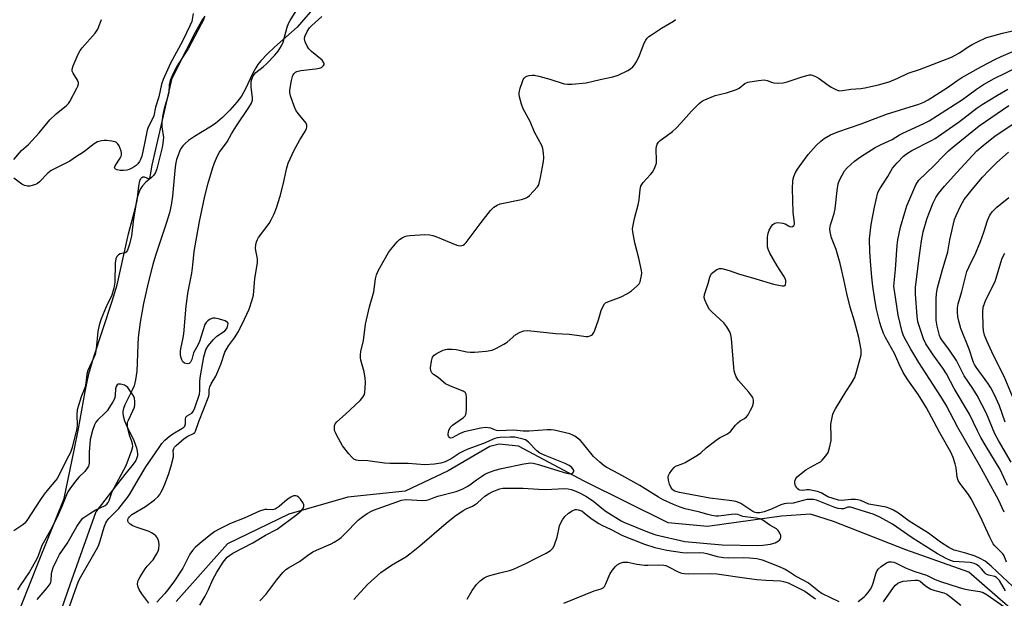
# Model space of a CAD drawing. Units: inches. Extents: x 1237771 to 1243771, y 581452 to 585453.
# Drawn here: x 1237983 to 1238325, y 582447 to 582648 of the extents above; entities that cross this region are included whole.
import ezdxf

# ---------------------------------------------------------------- set-up
doc = ezdxf.new("R2010")
doc.units = ezdxf.units.IN
doc.header["$MEASUREMENT"] = 0
for name, color, linetype in [('HYDRO-Single Line Stream', 4, 'Continuous'), ('HYDRO-Stream Poly Centerlines', 142, 'Continuous'), ('HYDRO-Water Body', 4, 'Continuous'), ('Undefined', 1, 'Continuous')]:
    doc.layers.add(name, color=color, linetype=linetype)

msp = doc.modelspace()

# ---------------------------------------------------------------- linework, layer by layer
at = {"layer": 'HYDRO-Single Line Stream'}
msp.add_lwpolyline([(1238331.08, 582440.36), (1238313.03, 582456.12), (1238291.09, 582463.92), (1238265.97, 582473.83), (1238257.88, 582476.35), (1238247.8, 582475.7), (1238222.07, 582472.09), (1238208.31, 582473.3), (1238179.06, 582487.8), (1238156.29, 582500.04), (1238149.54, 582500.71), (1238146.33, 582499.87), (1238131.71, 582491.42), (1238116.74, 582484.39), (1238096.87, 582482.25), (1238076.27, 582476.39), (1238054.95, 582466.07), (1238037.03, 582445.92)], dxfattribs=at)
at = {"layer": 'HYDRO-Stream Poly Centerlines'}
for points in [[(1238086.06, 582653.74), (1238079.2, 582645.86), (1238071.31, 582638.92), (1238068.87, 582636.65), (1238066.57, 582634.2), (1238065.53, 582632.85), (1238064.81, 582631.75), (1238063.82, 582629.86), (1238061.1, 582624.14), (1238059.84, 582621.92), (1238058.2, 582619.76), (1238055.78, 582617.04), (1238053.17, 582614.45), (1238050.78, 582612.39), (1238048.78, 582611.04), (1238043.46, 582607.86), (1238041.41, 582606.43), (1238040.22, 582605.43), (1238039.45, 582604.64), (1238038.82, 582603.82), (1238038.34, 582602.97), (1238037.72, 582601.36), (1238037.24, 582599.78), (1238036.88, 582598.03), (1238036.59, 582595.96), (1238035.74, 582587.03), (1238035.32, 582583.97), (1238034.71, 582581.28), (1238033.74, 582577.94), (1238029.91, 582566.45), (1238028.92, 582563.24), (1238027.29, 582556.86), (1238025.74, 582549.72), (1238024.58, 582543.25), (1238023.87, 582537.88), (1238023.73, 582535.44), (1238023.53, 582529.04), (1238023.35, 582526.1), (1238022.95, 582523.09), (1238022.42, 582521.03), (1238021.67, 582519.31), (1238019.22, 582514.39), (1238018.76, 582513.19), (1238018.53, 582512.12), (1238018.52, 582511.41), (1238018.63, 582510.62), (1238019.13, 582508.89), (1238019.92, 582507), (1238022.28, 582501.99), (1238023.24, 582499.42), (1238023.51, 582498.24), (1238023.6, 582497.41), (1238023.57, 582496.63), (1238023.4, 582495.92), (1238022.99, 582495.06), (1238022.15, 582493.76), (1238019.23, 582490.14), (1238015.35, 582485.32), (1238009.08, 582477.17), (1238000.1, 582451.73), (1237995.18, 582437.75)], [(1237983.09, 582444.43), (1237989.34, 582460.22), (1237998.1, 582481.83), (1238001.61, 582498.63), (1238003.09, 582506.12), (1238005.36, 582519.01), (1238006.68, 582525.19), (1238008.42, 582531.16), (1238011.5, 582540.64), (1238014.81, 582550.56), (1238016.51, 582556.19), (1238017.5, 582560.34), (1238020.45, 582574), (1238022.73, 582582.23), (1238023.52, 582585.5), (1238024.05, 582590.54), (1238024.44, 582592.38), (1238024.8, 582593.2), (1238025.11, 582593.57), (1238025.49, 582593.77), (1238025.94, 582593.77), (1238027.33, 582593.22), (1238027.63, 582593.16), (1238027.82, 582593.22), (1238028.01, 582593.78), (1238028.1, 582594.48), (1238028.68, 582597.89), (1238029.94, 582603.41), (1238035.73, 582628.19), (1238040.51, 582637.73), (1238043.76, 582644.2), (1238046.02, 582648.13), (1238047.14, 582649.78)]]:
    msp.add_lwpolyline(points, dxfattribs=at)
at = {"layer": 'HYDRO-Water Body'}
for points in [[(1238086.06, 582653.74), (1238079.2, 582645.86), (1238071.31, 582638.92), (1238068.87, 582636.65), (1238066.57, 582634.2), (1238065.53, 582632.85), (1238064.81, 582631.75), (1238063.82, 582629.86), (1238061.1, 582624.14), (1238059.84, 582621.92), (1238058.2, 582619.76), (1238055.78, 582617.04), (1238053.17, 582614.45), (1238050.78, 582612.39), (1238048.78, 582611.04), (1238043.46, 582607.86), (1238041.41, 582606.43), (1238040.22, 582605.43), (1238039.45, 582604.64), (1238038.82, 582603.82), (1238038.34, 582602.97), (1238037.72, 582601.36), (1238037.24, 582599.78), (1238036.88, 582598.03), (1238036.59, 582595.96), (1238035.74, 582587.03), (1238035.32, 582583.97), (1238034.71, 582581.28), (1238033.74, 582577.94), (1238029.91, 582566.45), (1238028.92, 582563.24), (1238027.29, 582556.86), (1238025.74, 582549.72), (1238024.58, 582543.25), (1238023.87, 582537.88), (1238023.73, 582535.44), (1238023.53, 582529.04), (1238023.35, 582526.1), (1238022.95, 582523.09), (1238022.42, 582521.03), (1238021.67, 582519.31), (1238019.22, 582514.39), (1238018.76, 582513.19), (1238018.53, 582512.12), (1238018.52, 582511.41), (1238018.63, 582510.62), (1238019.13, 582508.89), (1238019.92, 582507), (1238022.28, 582501.99), (1238023.24, 582499.42), (1238023.51, 582498.24), (1238023.6, 582497.41), (1238023.57, 582496.63), (1238023.4, 582495.92), (1238022.99, 582495.06), (1238022.15, 582493.76), (1238019.23, 582490.14), (1238015.35, 582485.32), (1238009.08, 582477.17), (1238000.1, 582451.73), (1237995.18, 582437.75)], [(1237983.09, 582444.43), (1237989.34, 582460.22), (1237998.1, 582481.83), (1238001.61, 582498.63), (1238003.09, 582506.12), (1238005.36, 582519.01), (1238006.68, 582525.19), (1238008.42, 582531.16), (1238011.5, 582540.64), (1238014.81, 582550.56), (1238016.51, 582556.19), (1238017.5, 582560.34), (1238020.45, 582574), (1238022.73, 582582.23), (1238023.52, 582585.5), (1238024.05, 582590.54), (1238024.44, 582592.38), (1238024.8, 582593.2), (1238025.11, 582593.57), (1238025.49, 582593.77), (1238025.94, 582593.77), (1238027.33, 582593.22), (1238027.63, 582593.16), (1238027.82, 582593.22), (1238028.01, 582593.78), (1238028.1, 582594.48), (1238028.68, 582597.89), (1238029.94, 582603.41), (1238035.73, 582628.19), (1238040.51, 582637.73), (1238043.76, 582644.2), (1238046.02, 582648.13), (1238047.14, 582649.78)]]:
    msp.add_lwpolyline(points, dxfattribs=at)
at = {"layer": 'Undefined'}
for points, elevation in [([(1238042.95, 582650.6), (1238042.47, 582647.9), (1238041.97, 582646.58), (1238039.24, 582641.07), (1238035.07, 582633.34), (1238032.52, 582627.72), (1238031.96, 582626.06), (1238030.98, 582621.63), (1238029.92, 582617.99), (1238029.26, 582615.05), (1238028.81, 582613.98), (1238027.36, 582611.09), (1238026.98, 582610.08), (1238026.1, 582605.36), (1238025.08, 582600.93), (1238024.68, 582599.86), (1238024.25, 582599.08), (1238023.74, 582598.35), (1238023.14, 582597.72), (1238022.45, 582597.22), (1238021.46, 582596.65), (1238020.67, 582596.31), (1238019.86, 582596.13), (1238018.74, 582596.01), (1238017.61, 582596), (1238016.57, 582596.21), (1238015.93, 582596.48), (1238015.68, 582596.75), (1238015.64, 582596.91), (1238015.67, 582597.27), (1238015.82, 582597.67), (1238017.57, 582600.27), (1238017.93, 582600.99), (1238018.04, 582601.45), (1238018.08, 582602.15), (1238017.98, 582602.69), (1238017.27, 582604.54), (1238016.7, 582605.44), (1238016.29, 582605.75), (1238015.78, 582605.95), (1238014.63, 582606.2), (1238012.85, 582606.44), (1238011.96, 582606.46), (1238011.11, 582606.36), (1238009.73, 582605.95), (1238008.47, 582605.3), (1238004.8, 582602.42), (1238002.34, 582600.92), (1238000.11, 582599.28), (1237993.53, 582595.94), (1237992.43, 582595.05), (1237989.46, 582592), (1237988.82, 582591.48), (1237988.07, 582591.1), (1237986.98, 582590.75), (1237986.14, 582590.58), (1237985.33, 582590.57), (1237984.28, 582590.79), (1237983.29, 582591.28), (1237980.53, 582593.35)], 490), ([(1237980.61, 582599.79), (1237983.28, 582603.01), (1237985.65, 582605), (1237989.4, 582609.11), (1237993.05, 582613.68), (1237995.34, 582615.74), (1237998.95, 582618.68), (1237999.57, 582619.28), (1238000.09, 582619.96), (1238002.54, 582624.61), (1238002.89, 582625.38), (1238003.11, 582626.16), (1238003.08, 582626.66), (1238002.78, 582627.41), (1238001.25, 582629.83), (1238000.91, 582630.54), (1238000.88, 582631.31), (1238001.22, 582632.39), (1238002.96, 582636.5), (1238003.64, 582637.8), (1238004.35, 582638.72), (1238008.85, 582643.77), (1238009.38, 582644.47), (1238009.79, 582645.2), (1238010.42, 582646.75), (1238011.04, 582648.61)], 490), ([(1238027.55, 582445.39), (1238025.12, 582448.68), (1238024.17, 582450.14), (1238023.86, 582450.92), (1238023.66, 582451.99), (1238023.67, 582452.78), (1238023.84, 582453.31), (1238024.53, 582454.59), (1238026.29, 582457.33), (1238027.03, 582458.26), (1238029.02, 582460.46), (1238030.26, 582462.45), (1238030.77, 582463.5), (1238030.99, 582464.3), (1238031.13, 582465.67), (1238031.06, 582466.75), (1238030.79, 582467.58), (1238030.39, 582468.35), (1238030.05, 582468.81), (1238029.43, 582469.34), (1238028.49, 582469.92), (1238027.71, 582470.29), (1238023.11, 582471.8), (1238022, 582472.27), (1238021.07, 582472.89), (1238020.51, 582473.45), (1238020.29, 582473.87), (1238020.29, 582474.52), (1238020.48, 582474.98), (1238020.8, 582475.43), (1238021.64, 582476.21), (1238026.44, 582479.04), (1238029.51, 582481.35), (1238030.81, 582482.51), (1238031.34, 582483.16), (1238031.77, 582483.87), (1238032.55, 582485.41), (1238033.36, 582487.33), (1238034.5, 582490.5), (1238035.36, 582493.18), (1238036.13, 582496.28), (1238036.17, 582497.14), (1238036.08, 582498.55), (1238036.23, 582499.27), (1238036.5, 582499.71), (1238037.06, 582500.32), (1238039.86, 582502.66), (1238041.1, 582503.5), (1238043.14, 582504.49), (1238043.55, 582504.83), (1238043.82, 582505.24), (1238044.95, 582508.61), (1238048.4, 582517.47), (1238048.57, 582518.24), (1238048.57, 582519.73), (1238048.82, 582520.73), (1238049.3, 582521.74), (1238050.85, 582524.45), (1238051.61, 582526.06), (1238052.76, 582528.82), (1238054.07, 582532.76), (1238055.29, 582534.99), (1238057.41, 582537.79), (1238058.76, 582539.96), (1238060.91, 582544.22), (1238062.45, 582547.69), (1238063.53, 582550.93), (1238063.96, 582552.58), (1238064.48, 582558.37), (1238065.36, 582563.85), (1238065.4, 582565.26), (1238064.82, 582568.12), (1238064.72, 582568.98), (1238064.81, 582570.09), (1238065.05, 582571.18), (1238065.34, 582571.94), (1238065.78, 582572.67), (1238069.47, 582577.58), (1238070.14, 582578.77), (1238071.16, 582580.91), (1238071.96, 582583.03), (1238073.32, 582587.11), (1238074.29, 582591.11), (1238075.57, 582596.96), (1238076.05, 582598.6), (1238078.17, 582603.07), (1238080.18, 582606.66), (1238082.12, 582609.83), (1238082.48, 582610.58), (1238082.62, 582611.08), (1238082.62, 582611.81), (1238082.36, 582612.47), (1238079.5, 582615.85), (1238078.7, 582617.04), (1238078.14, 582618.39), (1238076.87, 582622.02), (1238076.63, 582623.14), (1238076.65, 582624.02), (1238077.19, 582627.28), (1238077.53, 582628.72), (1238077.75, 582629.25), (1238078.05, 582629.68), (1238078.63, 582630.21), (1238079.11, 582630.46), (1238080.52, 582630.77), (1238085.55, 582631.39), (1238086.97, 582631.66), (1238087.66, 582631.91), (1238088.07, 582632.17), (1238088.41, 582632.51), (1238088.62, 582632.9), (1238088.65, 582633.1), (1238088.53, 582633.53), (1238087.87, 582634.39), (1238084.15, 582637.48), (1238083.31, 582638.32), (1238082.7, 582639.26), (1238081.98, 582640.79), (1238081.73, 582641.83), (1238081.86, 582642.63), (1238082.63, 582644.42), (1238083.47, 582645.69), (1238084.26, 582646.48), (1238087.82, 582649.58)], 490), ([(1238066.2, 582446.22), (1238068.32, 582448.4), (1238072.13, 582453.51), (1238074.22, 582456.02), (1238075.25, 582457.06), (1238076.16, 582457.68), (1238080.06, 582459.86), (1238082.78, 582461.97), (1238084.62, 582463.21), (1238085.93, 582463.85), (1238091.04, 582466.03), (1238092.09, 582466.59), (1238093.61, 582467.55), (1238094.52, 582468.28), (1238095.78, 582469.47), (1238100.44, 582474.3), (1238101.59, 582475.21), (1238103.54, 582476.55), (1238104.8, 582477.32), (1238105.83, 582477.77), (1238115.51, 582481.28), (1238116.99, 582481.44), (1238122.78, 582481.15), (1238124.23, 582481.18), (1238125.16, 582481.42), (1238126.92, 582482.22), (1238128.22, 582482.67), (1238134.55, 582484.27), (1238136.65, 582485.1), (1238138.4, 582485.97), (1238139.34, 582486.58), (1238141.64, 582488.37), (1238143.33, 582489.5), (1238144.57, 582490.25), (1238146.17, 582490.97), (1238148.1, 582491.69), (1238150.39, 582492.3), (1238158.09, 582493.93), (1238159.74, 582494.17), (1238160.57, 582494.18), (1238161.36, 582494.09), (1238162.71, 582493.75), (1238172.92, 582490.58), (1238174.34, 582490.42), (1238174.85, 582490.51), (1238175.2, 582490.74), (1238175.52, 582491.22), (1238175.55, 582491.4), (1238175.44, 582491.82), (1238174.78, 582492.62), (1238173.87, 582493.29), (1238172.54, 582493.96), (1238165.56, 582496.74), (1238163.73, 582497.6), (1238162.66, 582498.39), (1238159.76, 582501.37), (1238158.66, 582502.2), (1238157.89, 582502.47), (1238154.95, 582503.11), (1238153.38, 582503.14), (1238149.92, 582503.02), (1238148.79, 582502.91), (1238148, 582502.72), (1238144.07, 582500.96), (1238138.58, 582498.94), (1238137.07, 582498.3), (1238135.93, 582497.67), (1238132.79, 582495.62), (1238130.73, 582494.55), (1238129.22, 582494.06), (1238127.06, 582493.75), (1238123.66, 582493.5), (1238117.85, 582493.99), (1238111.51, 582493.98), (1238109.57, 582494.15), (1238103.79, 582494.95), (1238100.44, 582495.06), (1238099.68, 582495.2), (1238098.97, 582495.52), (1238098.34, 582496.07), (1238097.17, 582497.41), (1238094.97, 582500.19), (1238092.86, 582503.96), (1238092.49, 582504.74), (1238092.24, 582505.53), (1238092.15, 582506.32), (1238092.19, 582507.1), (1238092.4, 582507.77), (1238092.98, 582508.53), (1238096, 582511.15), (1238101.16, 582515.92), (1238102.07, 582517.05), (1238102.61, 582518.06), (1238102.79, 582518.86), (1238102.91, 582520.27), (1238102.98, 582522.26), (1238102.91, 582523.67), (1238102.56, 582525.87), (1238101.42, 582529.96), (1238101.29, 582530.77), (1238101.24, 582531.83), (1238101.37, 582532.93), (1238102.27, 582536.81), (1238102.98, 582542.54), (1238104.33, 582548.52), (1238105.86, 582553.77), (1238106.52, 582558.31), (1238106.82, 582559.69), (1238107.57, 582561.27), (1238111.05, 582567.44), (1238111.72, 582568.41), (1238112.86, 582569.79), (1238114.03, 582571.14), (1238114.88, 582571.96), (1238115.77, 582572.55), (1238116.73, 582573.03), (1238117.51, 582573.27), (1238118.38, 582573.4), (1238123.7, 582573.73), (1238125.36, 582573.62), (1238126.41, 582573.37), (1238127.53, 582572.97), (1238134.82, 582569.95), (1238135.32, 582569.84), (1238136.08, 582569.8), (1238137.03, 582570.02), (1238137.47, 582570.33), (1238138.05, 582570.96), (1238143.21, 582577.9), (1238146.47, 582582.02), (1238147.68, 582583.24), (1238148.86, 582583.96), (1238149.91, 582584.36), (1238157.35, 582585.9), (1238158.71, 582586.31), (1238159.42, 582586.75), (1238160.06, 582587.32), (1238162.82, 582590.32), (1238163.28, 582591.02), (1238163.5, 582591.56), (1238163.95, 582593.56), (1238164.93, 582599.11), (1238165.06, 582600.57), (1238165.01, 582601.97), (1238164.74, 582603.61), (1238164.35, 582604.69), (1238161.86, 582609.39), (1238160.26, 582613.09), (1238157.87, 582617.48), (1238157.32, 582619.12), (1238156.62, 582621.63), (1238156.48, 582622.46), (1238156.49, 582623.01), (1238156.88, 582624.66), (1238157.49, 582626.59), (1238157.91, 582627.64), (1238158.19, 582628.11), (1238158.72, 582628.63), (1238159.15, 582628.88), (1238159.93, 582629.1), (1238161.03, 582629.2), (1238161.88, 582629.15), (1238163.35, 582628.83), (1238167.13, 582627.81), (1238172.15, 582626.17), (1238173.3, 582626.02), (1238174.78, 582626.06), (1238179.82, 582626.46), (1238184.64, 582627.64), (1238189.11, 582628.61), (1238191, 582629.24), (1238194.37, 582630.8), (1238195.26, 582631.42), (1238196.06, 582632.14), (1238196.61, 582632.73), (1238197.24, 582633.67), (1238198.13, 582635.46), (1238200.03, 582640.31), (1238200.56, 582641.36), (1238201.03, 582642.02), (1238201.6, 582642.59), (1238202.54, 582643.28), (1238206.01, 582645.5), (1238210.24, 582648.02), (1238210.94, 582648.51)], 492), ([(1238098.92, 582446.62), (1238103.69, 582451.86), (1238108.28, 582456.07), (1238112.03, 582458.6), (1238117.01, 582461.55), (1238118.45, 582462.54), (1238121.92, 582465.32), (1238131.05, 582473.25), (1238134.09, 582475.64), (1238137.03, 582477.65), (1238138.06, 582478.19), (1238140.27, 582479.15), (1238141.18, 582479.67), (1238141.82, 582480.14), (1238143.44, 582481.68), (1238144.57, 582482.59), (1238145.8, 582483.39), (1238147.34, 582484.23), (1238149.72, 582485.17), (1238150.77, 582485.38), (1238151.62, 582485.44), (1238157.87, 582485.39), (1238163.17, 582485.03), (1238165.5, 582484.95), (1238172.37, 582485.31), (1238173.51, 582485.22), (1238174.63, 582484.99), (1238175.67, 582484.63), (1238177.44, 582483.84), (1238179.93, 582482.49), (1238182.53, 582480.73), (1238185.3, 582478.43), (1238186.81, 582477.28), (1238192, 582474.06), (1238193.21, 582473.43), (1238201.8, 582469.95), (1238204.01, 582469.14), (1238214.19, 582466.87), (1238227.14, 582465.7), (1238239.56, 582465.42), (1238241.3, 582465.56), (1238243.93, 582465.96), (1238245.59, 582466.43), (1238246.76, 582467.03), (1238247.13, 582467.34), (1238247.45, 582467.76), (1238247.63, 582468.48), (1238247.56, 582468.99), (1238247.28, 582469.76), (1238246.7, 582470.7), (1238246.04, 582471.24), (1238243.71, 582472.56), (1238241.33, 582474.22), (1238240.4, 582474.72), (1238239.15, 582474.99), (1238235.12, 582475.39), (1238234.33, 582475.59), (1238232.65, 582476.2), (1238231.87, 582476.34), (1238230.45, 582476.27), (1238225.86, 582475.69), (1238225, 582475.69), (1238223.56, 582475.91), (1238222.14, 582476.25), (1238219.34, 582477.07), (1238214.3, 582478.23), (1238212.49, 582478.74), (1238210.17, 582479.67), (1238206.66, 582481.36), (1238205.03, 582482.28), (1238198.5, 582486.32), (1238191.21, 582490.41), (1238187.03, 582492.55), (1238186.08, 582493.14), (1238184.53, 582494.46), (1238182.41, 582496.48), (1238179.05, 582500.65), (1238177.84, 582501.97), (1238176.79, 582502.86), (1238175.89, 582503.48), (1238175.15, 582503.88), (1238174.07, 582504.27), (1238168.62, 582505.6), (1238167.67, 582505.75), (1238166.28, 582505.73), (1238160.02, 582505.23), (1238157.87, 582505.29), (1238154.63, 582505.57), (1238149.24, 582505.33), (1238148.59, 582505.45), (1238147.42, 582505.98), (1238146.6, 582506.25), (1238145.75, 582506.44), (1238144.89, 582506.51), (1238143.15, 582506.28), (1238137.36, 582504.97), (1238135.7, 582504.33), (1238133.15, 582502.94), (1238132.74, 582502.85), (1238132.4, 582502.9), (1238132.11, 582503.12), (1238131.89, 582503.46), (1238131.78, 582503.88), (1238131.75, 582504.34), (1238131.96, 582505.48), (1238132.47, 582506.52), (1238133.29, 582507.34), (1238137.13, 582510.03), (1238137.7, 582510.61), (1238137.94, 582511.07), (1238138.06, 582511.61), (1238138.13, 582512.77), (1238138.14, 582516.98), (1238138.02, 582518.09), (1238137.83, 582518.55), (1238137.67, 582518.74), (1238136.99, 582519.18), (1238132.55, 582520.92), (1238130.8, 582521.78), (1238130.1, 582522.29), (1238128.34, 582523.91), (1238126.64, 582525.03), (1238126.06, 582525.56), (1238125.72, 582526.23), (1238125.66, 582527.33), (1238125.92, 582529.68), (1238126.14, 582530.52), (1238126.35, 582530.97), (1238126.95, 582531.76), (1238127.89, 582532.41), (1238130.01, 582533.44), (1238130.84, 582533.71), (1238131.39, 582533.79), (1238133.11, 582533.83), (1238134.55, 582533.73), (1238138.31, 582532.85), (1238139.47, 582532.7), (1238140.92, 582532.77), (1238145.02, 582533.15), (1238147.03, 582533.47), (1238148.61, 582534.15), (1238151.17, 582535.51), (1238152.25, 582536.26), (1238155.35, 582538.91), (1238156.79, 582539.75), (1238158.06, 582540.21), (1238159.5, 582540.25), (1238169.28, 582539.25), (1238173.91, 582539.04), (1238176.56, 582538.72), (1238179.79, 582538.2), (1238180.36, 582538.23), (1238181.15, 582538.43), (1238181.64, 582538.65), (1238182.06, 582538.96), (1238182.51, 582539.62), (1238182.85, 582540.39), (1238184.11, 582544.02), (1238185.07, 582547.22), (1238185.62, 582548.58), (1238186.2, 582549.56), (1238186.59, 582549.93), (1238187.32, 582550.32), (1238191.98, 582552.01), (1238194.24, 582553.16), (1238195.62, 582554.16), (1238197.6, 582555.81), (1238198.3, 582556.6), (1238198.63, 582557.29), (1238199.09, 582559.46), (1238199.17, 582560.3), (1238199.11, 582561.15), (1238198.16, 582565.45), (1238196.71, 582570.84), (1238196.02, 582574.66), (1238195.96, 582575.54), (1238196.03, 582576.42), (1238196.61, 582579.33), (1238197.97, 582584.06), (1238198.23, 582585.73), (1238198.65, 582589.4), (1238198.89, 582590.5), (1238199.19, 582591.12), (1238199.69, 582591.8), (1238202.25, 582594.56), (1238202.96, 582595.45), (1238203.61, 582596.69), (1238204.11, 582598), (1238204.24, 582598.54), (1238204.31, 582599.4), (1238204.14, 582603.52), (1238204.25, 582604.36), (1238204.52, 582605.12), (1238204.96, 582605.81), (1238205.58, 582606.4), (1238209.81, 582609.62), (1238211.16, 582610.75), (1238212.82, 582612.47), (1238216.44, 582616.66), (1238219.19, 582619.33), (1238219.86, 582619.9), (1238220.58, 582620.39), (1238221.92, 582621), (1238224.7, 582622.06), (1238228.61, 582622.98), (1238232.14, 582624.15), (1238233.12, 582624.68), (1238235.07, 582626.33), (1238236.09, 582626.74), (1238239.79, 582627.32), (1238241.78, 582627.52), (1238242.86, 582627.37), (1238244.37, 582626.78), (1238245.19, 582626.57), (1238246.94, 582626.42), (1238248.39, 582626.48), (1238249.79, 582626.84), (1238255.33, 582628.73), (1238257.56, 582629.28), (1238258.1, 582629.3), (1238258.64, 582629.18), (1238259.94, 582628.59), (1238260.94, 582627.98), (1238263.59, 582626.02), (1238265.11, 582625.06), (1238266.92, 582624.07), (1238267.96, 582623.78), (1238269, 582623.8), (1238271.97, 582624.31), (1238275.39, 582624.59), (1238276.86, 582624.79), (1238281.55, 582625.79), (1238285.34, 582626.89), (1238288.33, 582628.14), (1238291.91, 582629.88), (1238295.86, 582631.12), (1238306.98, 582635.46), (1238309.73, 582636.97), (1238312.48, 582638.82), (1238314.21, 582639.88), (1238316.05, 582640.81), (1238319, 582642.14), (1238320.07, 582642.51), (1238324.81, 582643.79), (1238330.38, 582645.03)], 494), ([(1238325.79, 582449.65), (1238323.68, 582453.26), (1238323.18, 582453.89), (1238322.68, 582454.32), (1238322.03, 582454.65), (1238319.83, 582455.17), (1238319.09, 582455.49), (1238318.68, 582455.83), (1238317.43, 582457.35), (1238316.61, 582458.16), (1238315.69, 582458.85), (1238314.9, 582459.23), (1238313.53, 582459.54), (1238309.71, 582459.73), (1238307.72, 582459.94), (1238306.63, 582460.25), (1238305.09, 582460.97), (1238302.18, 582462.61), (1238293.33, 582468.14), (1238286.43, 582472.89), (1238282.07, 582475.27), (1238279.7, 582476.32), (1238275.53, 582477.62), (1238272.99, 582478.5), (1238271.87, 582478.8), (1238270.92, 582478.77), (1238269.38, 582478.17), (1238268.63, 582478.16), (1238267.58, 582478.32), (1238266.38, 582478.69), (1238260.03, 582481.18), (1238258.97, 582481.43), (1238257.86, 582481.51), (1238256.75, 582481.41), (1238255.37, 582481.15), (1238251.86, 582480.23), (1238249.55, 582480.11), (1238248.69, 582479.97), (1238247.59, 582479.57), (1238244.52, 582478.22), (1238241.73, 582477.22), (1238240.32, 582476.83), (1238239.61, 582476.77), (1238239.11, 582476.82), (1238238.61, 582476.94), (1238237.84, 582477.31), (1238233.67, 582480.02), (1238232.9, 582480.43), (1238231.93, 582480.78), (1238230.49, 582481.04), (1238222.85, 582481.97), (1238212.33, 582483.94), (1238210.72, 582484.38), (1238210.1, 582484.74), (1238209.71, 582485.08), (1238209.25, 582485.72), (1238208.81, 582486.78), (1238208.42, 582488.17), (1238208.34, 582489.25), (1238208.49, 582489.77), (1238208.87, 582490.51), (1238209.67, 582491.71), (1238210.39, 582492.6), (1238210.8, 582492.95), (1238211.3, 582493.23), (1238213.26, 582493.89), (1238214.31, 582494.36), (1238218.54, 582496.85), (1238219.71, 582497.67), (1238221.61, 582499.41), (1238225.51, 582502.48), (1238226.5, 582503.07), (1238228.83, 582504.17), (1238229.53, 582504.63), (1238230.16, 582505.24), (1238231.82, 582507.35), (1238232.58, 582508.14), (1238233.44, 582508.8), (1238234.95, 582509.69), (1238235.67, 582510.3), (1238236.18, 582510.99), (1238237.05, 582512.53), (1238237.7, 582513.85), (1238237.97, 582514.66), (1238238.04, 582515.23), (1238238.01, 582516.1), (1238237.8, 582516.93), (1238237.54, 582517.44), (1238236.44, 582518.84), (1238232.81, 582522.93), (1238232.09, 582524.16), (1238231.56, 582525.49), (1238231.36, 582526.31), (1238231.23, 582527.44), (1238230.43, 582537.5), (1238230.2, 582538.82), (1238229.86, 582539.81), (1238228.84, 582541.58), (1238227.78, 582542.99), (1238223.57, 582546.83), (1238222.77, 582547.65), (1238221.88, 582549.1), (1238221.07, 582550.96), (1238220.9, 582551.77), (1238221.03, 582552.83), (1238222.29, 582556.65), (1238222.86, 582558.88), (1238223.2, 582559.67), (1238223.5, 582560.14), (1238223.88, 582560.54), (1238225.26, 582561.5), (1238226.26, 582561.88), (1238227.09, 582561.87), (1238229.64, 582561.23), (1238232.8, 582560.07), (1238238.9, 582558.31), (1238245.04, 582556.38), (1238248.03, 582555.79), (1238248.76, 582555.8), (1238249.08, 582556), (1238249.25, 582556.32), (1238249.36, 582556.97), (1238249.29, 582557.73), (1238249.06, 582558.45), (1238248.65, 582559.2), (1238246.31, 582562.85), (1238243.79, 582567.27), (1238243.16, 582568.59), (1238242.97, 582569.42), (1238242.89, 582570.85), (1238242.95, 582572.8), (1238243.14, 582574.18), (1238243.57, 582575.28), (1238244.29, 582576.58), (1238244.8, 582577.25), (1238245.44, 582577.7), (1238246.53, 582577.85), (1238248.29, 582577.72), (1238249.1, 582577.44), (1238250.3, 582576.7), (1238251, 582576.41), (1238251.67, 582576.46), (1238252.16, 582576.86), (1238252.33, 582577.26), (1238252.39, 582577.73), (1238251.88, 582581.32), (1238251.69, 582589.69), (1238251.81, 582592.28), (1238251.92, 582593.13), (1238252.13, 582593.95), (1238252.66, 582595.26), (1238253.34, 582596.51), (1238254.84, 582598.6), (1238257.08, 582601.52), (1238259.87, 582604.72), (1238261.53, 582606.23), (1238262.64, 582607.1), (1238264.88, 582608.4), (1238267.48, 582609.46), (1238275.57, 582612.24), (1238284.36, 582615.57), (1238295.67, 582619.14), (1238297.37, 582619.81), (1238298.82, 582620.6), (1238301.73, 582622.41), (1238305.56, 582624.92), (1238308.82, 582627.22), (1238310.54, 582628.33), (1238317.4, 582632.19), (1238322.33, 582634.76), (1238324.3, 582635.67), (1238337.33, 582641.24)], 496), ([(1238328.27, 582451.33), (1238323, 582456.15), (1238320.81, 582458.29), (1238318.7, 582460.01), (1238317.03, 582460.97), (1238315.27, 582461.71), (1238312.02, 582462.82), (1238307.97, 582463.88), (1238306.02, 582464.72), (1238303.19, 582466.61), (1238299.02, 582469.69), (1238292.22, 582473.96), (1238288.58, 582476.73), (1238286.86, 582477.73), (1238285.57, 582478.33), (1238284.24, 582478.74), (1238278.22, 582479.88), (1238275.4, 582481.09), (1238274.39, 582481.37), (1238273.55, 582481.43), (1238272.11, 582481.41), (1238268.8, 582481.12), (1238267.63, 582481.27), (1238263.89, 582482.44), (1238261.65, 582483.77), (1238260.31, 582484.26), (1238257.44, 582484.82), (1238256.59, 582484.83), (1238255.29, 582484.61), (1238254.24, 582484.77), (1238253.75, 582484.98), (1238253.32, 582485.28), (1238252.98, 582485.71), (1238252.73, 582486.22), (1238252.48, 582487.05), (1238252.45, 582487.84), (1238252.76, 582488.74), (1238253.25, 582489.39), (1238254.61, 582490.54), (1238256.28, 582491.76), (1238257.95, 582492.74), (1238260.47, 582494.06), (1238261.37, 582494.62), (1238261.95, 582495.14), (1238262.71, 582496), (1238263.58, 582497.12), (1238264.02, 582497.85), (1238264.55, 582499.47), (1238265.08, 582502), (1238265.13, 582503.15), (1238265, 582507.73), (1238265.69, 582511.23), (1238266.05, 582512.04), (1238266.64, 582513.08), (1238270.21, 582518.98), (1238272.23, 582522.02), (1238273.31, 582523.95), (1238273.95, 582525.88), (1238275.5, 582531.87), (1238275.57, 582532.73), (1238275.5, 582533.58), (1238274.72, 582537.84), (1238273.19, 582543.49), (1238271.69, 582548.46), (1238270.55, 582553.15), (1238269.52, 582558.11), (1238268.25, 582563.59), (1238266.83, 582568.48), (1238265.21, 582572.53), (1238264.7, 582574.6), (1238264.68, 582575.7), (1238264.92, 582577.12), (1238265.29, 582578.52), (1238266.11, 582581.08), (1238266.49, 582582.7), (1238267.14, 582589.02), (1238267.56, 582591.3), (1238268, 582592.65), (1238268.89, 582594.41), (1238269.78, 582595.84), (1238270.7, 582596.91), (1238271.91, 582598.1), (1238273.25, 582599.2), (1238275.37, 582600.77), (1238280.46, 582604.04), (1238282.55, 582605.1), (1238286.33, 582606.84), (1238288.89, 582608.36), (1238290.1, 582609), (1238297.4, 582612.36), (1238299.2, 582613.28), (1238310.8, 582620.69), (1238315.74, 582624.31), (1238318.16, 582625.97), (1238321.87, 582628.05), (1238330.26, 582632.07)], 498), ([(1238326.15, 582459.62), (1238325.28, 582461.82), (1238324.85, 582462.53), (1238323.88, 582463.61), (1238322.04, 582465.33), (1238321.54, 582466), (1238320.37, 582468.31), (1238317.03, 582475.61), (1238313.88, 582481.72), (1238312.95, 582483.2), (1238309.87, 582487.12), (1238309.29, 582488.1), (1238309, 582489.21), (1238308.6, 582492.44), (1238308.3, 582493.88), (1238307.63, 582496.12), (1238306.76, 582498), (1238302.93, 582504.67), (1238300.09, 582510.18), (1238298.25, 582513.4), (1238295.51, 582517.93), (1238291.83, 582523.15), (1238290.2, 582525.72), (1238288.73, 582528.63), (1238287.12, 582532.25), (1238283.98, 582537.9), (1238283.33, 582539.22), (1238282.46, 582541.55), (1238282.01, 582543.13), (1238280.92, 582547.75), (1238280.21, 582551.79), (1238279.63, 582555.75), (1238279.28, 582558.85), (1238278.9, 582562.98), (1238278.57, 582567.71), (1238278.49, 582572.25), (1238279.02, 582577.23), (1238280.14, 582583.23), (1238281.4, 582588.29), (1238282, 582589.66), (1238284.87, 582593.92), (1238286.49, 582596.83), (1238288.04, 582598.62), (1238290.34, 582600.94), (1238291.73, 582602), (1238293.21, 582602.93), (1238300.06, 582606.45), (1238301.26, 582607.17), (1238309.82, 582613.05), (1238315.93, 582617.78), (1238317.63, 582619), (1238322.96, 582622.22), (1238326.6, 582624.28)], 500), ([(1238325.39, 582477.04), (1238323.35, 582481.37), (1238319.32, 582488.83), (1238316.8, 582493.39), (1238309.24, 582506.58), (1238305.15, 582514.27), (1238303.31, 582517.33), (1238295.61, 582529.17), (1238292.83, 582533.81), (1238290.62, 582537.78), (1238290.2, 582538.75), (1238289.85, 582539.85), (1238288.39, 582545.59), (1238286.92, 582555.69), (1238287.5, 582561.51), (1238288.06, 582569.97), (1238288.28, 582571.88), (1238289.25, 582576.29), (1238290.75, 582581.43), (1238291.46, 582583.7), (1238292.11, 582585.3), (1238294.62, 582590.96), (1238295.16, 582591.94), (1238295.65, 582592.62), (1238300.8, 582597.66), (1238304.44, 582601.39), (1238305.96, 582602.81), (1238307.52, 582604.16), (1238316.61, 582611.49), (1238326.92, 582618.59)], 502), ([(1238326.55, 582486.33), (1238323.89, 582491.92), (1238319.07, 582499.86), (1238317.24, 582503.06), (1238316.04, 582505.33), (1238313.25, 582511.23), (1238307.96, 582520.09), (1238305.22, 582525.26), (1238304.03, 582527.17), (1238300.64, 582531.81), (1238298.06, 582535.7), (1238297.27, 582537.44), (1238295.93, 582541.18), (1238295.3, 582543.36), (1238295.02, 582545.26), (1238294.47, 582552.94), (1238294.48, 582555.22), (1238295.24, 582561.92), (1238295.9, 582566.38), (1238296.5, 582571.54), (1238297.19, 582574.62), (1238298.46, 582579.04), (1238299.09, 582580.94), (1238300.66, 582584.72), (1238301.56, 582586.56), (1238302.49, 582588.04), (1238304.52, 582590.58), (1238308.8, 582595.29), (1238315.87, 582602.79), (1238318.02, 582604.73), (1238322.23, 582608.03), (1238331.09, 582613.99)], 504), ([(1238327.78, 582494.52), (1238323.32, 582501.97), (1238322.14, 582504.35), (1238319.2, 582511.46), (1238315.91, 582517.71), (1238314.46, 582520.11), (1238311.46, 582524.49), (1238308.72, 582529.86), (1238306.25, 582533.46), (1238303.59, 582537.02), (1238303.16, 582537.77), (1238302.83, 582538.56), (1238301.98, 582541.85), (1238301.69, 582543.84), (1238301.64, 582551.19), (1238301.75, 582553.17), (1238302.13, 582555.1), (1238303.73, 582561.02), (1238305.72, 582567.74), (1238306.4, 582571.83), (1238308.07, 582578.97), (1238308.6, 582580.35), (1238310.12, 582583.55), (1238310.81, 582584.86), (1238311.46, 582585.85), (1238314.15, 582589.42), (1238317.83, 582593.67), (1238320.01, 582596.04), (1238322.79, 582598.75), (1238326.9, 582602.34)], 506), ([(1238325.69, 582508.36), (1238323.7, 582514.03), (1238321.97, 582517.93), (1238320.71, 582520.3), (1238319.68, 582522.02), (1238315.63, 582527.49), (1238315.01, 582528.46), (1238314.66, 582529.18), (1238313.12, 582533.79), (1238310.28, 582541.04), (1238309.51, 582543.53), (1238309.19, 582545.09), (1238309.03, 582546.83), (1238309.07, 582548.19), (1238309.34, 582549.58), (1238310.57, 582553.9), (1238311.94, 582559.46), (1238312.34, 582560.82), (1238313.1, 582562.63), (1238315.44, 582567.36), (1238317.14, 582571.3), (1238318.3, 582574.52), (1238319.5, 582578.62), (1238320.3, 582580.42), (1238321.16, 582581.56), (1238322.76, 582583.23), (1238326.98, 582586.57)], 508), ([(1238328.24, 582517.36), (1238325.35, 582524.28), (1238321.64, 582531.55), (1238319.29, 582536.71), (1238318.53, 582538.7), (1238318.14, 582540.23), (1238317.99, 582541.67), (1238317.93, 582546.71), (1238318.08, 582548.44), (1238318.44, 582549.64), (1238319, 582550.94), (1238322.17, 582557.36), (1238324.58, 582565.18), (1238325, 582566.22), (1238325.55, 582567.17)], 510), ([(1237988.71, 582446.67), (1237992.17, 582450.72), (1237993.22, 582452.13), (1237993.46, 582452.65), (1237993.58, 582453.17), (1237993.69, 582455.64), (1237993.87, 582456.64), (1237994.29, 582457.74), (1237995.56, 582460.44), (1237996.51, 582462.3), (1237999.12, 582466.16), (1238002.53, 582472.09), (1238003.71, 582473.94), (1238004.63, 582474.95), (1238006.96, 582476.6), (1238008.92, 582477.8), (1238012.31, 582479.38), (1238012.91, 582479.83), (1238013.37, 582480.37), (1238013.75, 582481.14), (1238014.72, 582483.96), (1238015.45, 582485.58), (1238019.63, 582493.25), (1238021.62, 582498.6), (1238021.94, 582499.89), (1238021.89, 582500.86), (1238021.67, 582501.66), (1238020.96, 582503.49), (1238020.57, 582504.84), (1238020.15, 582506.75), (1238020.09, 582507.83), (1238020.17, 582508.36), (1238020.43, 582509.13), (1238022.01, 582512.39), (1238022.52, 582513.64), (1238022.7, 582514.44), (1238022.7, 582515.58), (1238022.53, 582516.71), (1238022.17, 582517.59), (1238020.74, 582519.81), (1238020.21, 582520.47), (1238019.81, 582520.84), (1238019.04, 582521.24), (1238017.65, 582521.64), (1238016.9, 582521.65), (1238016.54, 582521.44), (1238016.19, 582520.81), (1238015.98, 582520.02), (1238015.84, 582517.75), (1238015.73, 582517), (1238015.46, 582516.23), (1238015.07, 582515.47), (1238013.04, 582512.31), (1238012.28, 582511.48), (1238009.82, 582509.19), (1238009.15, 582508.37), (1238008.6, 582507.49), (1238007.91, 582505.54), (1238007.1, 582502.37), (1238006.74, 582497.96), (1238006.79, 582494.13), (1238006.72, 582493.57), (1238006.56, 582493.04), (1238006.14, 582492.32), (1238005.27, 582491.2), (1238003.18, 582489.19), (1238002.11, 582487.95), (1238000.27, 582485.55), (1237999.36, 582484.14), (1237998.85, 582483.06), (1237997.27, 582479.07), (1237995.57, 582475.14), (1237993.21, 582470.58), (1237990.27, 582465.47), (1237989.07, 582461.9), (1237988.49, 582460.55), (1237986.06, 582456.23), (1237982.78, 582451.5), (1237981.87, 582450.03)], 486), ([(1238045.28, 582444.63), (1238047.13, 582447.79), (1238048.29, 582450.12), (1238049.8, 582453.65), (1238051.19, 582456.22), (1238053.49, 582459.69), (1238054.84, 582461.37), (1238055.62, 582462.02), (1238056.81, 582462.74), (1238063.77, 582466.33), (1238068.18, 582469.08), (1238072.25, 582471.17), (1238079.03, 582476.3), (1238080.56, 582477.57), (1238081.29, 582478.36), (1238081.54, 582478.98), (1238081.5, 582479.64), (1238081.16, 582480.37), (1238080.33, 582481.57), (1238079.78, 582482.21), (1238079.16, 582482.66), (1238078.69, 582482.77), (1238077.94, 582482.69), (1238077, 582482.3), (1238076.11, 582481.73), (1238074.8, 582480.68), (1238072.95, 582478.99), (1238071.53, 582478.13), (1238071.02, 582477.96), (1238070.51, 582477.91), (1238068.64, 582478), (1238067.89, 582477.95), (1238066.08, 582477.42), (1238060.7, 582474.94), (1238056.02, 582473.09), (1238052.06, 582471.17), (1238050.53, 582470.31), (1238049.11, 582469.29), (1238045.48, 582466.31), (1238043.69, 582464.77), (1238042.74, 582463.77), (1238041.86, 582462.44), (1238039.38, 582457.52), (1238036.51, 582453.17), (1238034.53, 582450.5), (1238033.1, 582448.73), (1238030.37, 582445.67)], 490), ([(1238138.43, 582446.82), (1238140.13, 582449.81), (1238141.68, 582451.91), (1238142.91, 582453.13), (1238144.3, 582454.17), (1238145.21, 582454.61), (1238146.28, 582454.97), (1238149.75, 582455.94), (1238153.09, 582456.73), (1238154.46, 582457.22), (1238159.01, 582459.28), (1238162.12, 582460.97), (1238165.9, 582462.73), (1238167.34, 582463.67), (1238168.32, 582464.66), (1238168.83, 582465.65), (1238169.72, 582468.37), (1238170.55, 582472.31), (1238170.88, 582473.1), (1238171.56, 582474.37), (1238172.39, 582475.54), (1238173.71, 582476.71), (1238174.9, 582477.56), (1238175.95, 582477.94), (1238176.5, 582477.99), (1238177.01, 582477.92), (1238178.26, 582477.47), (1238179.17, 582476.87), (1238181.57, 582474.9), (1238184.27, 582473.12), (1238185.31, 582472.55), (1238188.54, 582471.04), (1238192.43, 582468.92), (1238200.07, 582465.9), (1238203.73, 582464.75), (1238207.94, 582463.82), (1238213.3, 582462.97), (1238215.17, 582462.87), (1238219.17, 582463.04), (1238220.75, 582462.95), (1238221.86, 582462.69), (1238225.36, 582461.64), (1238227.6, 582461.27), (1238229.32, 582461.16), (1238234.75, 582461.26), (1238236.67, 582461.2), (1238239.27, 582460.94), (1238241.03, 582460.44), (1238246.47, 582458.35), (1238249.07, 582457.16), (1238250.57, 582456.32), (1238253.07, 582454.7), (1238257.23, 582452.43), (1238260.68, 582449.63), (1238261.94, 582448.75), (1238267.73, 582445.98)], 496), ([(1238172.08, 582445.34), (1238179.41, 582448.45), (1238182.63, 582449.64), (1238185.05, 582450.42), (1238185.76, 582450.77), (1238186.18, 582451.18), (1238186.59, 582451.9), (1238188.15, 582455.68), (1238189.27, 582457.29), (1238189.99, 582458.14), (1238190.62, 582458.69), (1238191.63, 582459.27), (1238192.72, 582459.65), (1238193.52, 582459.7), (1238194.34, 582459.64), (1238197.49, 582458.96), (1238200.08, 582458.61), (1238201.23, 582458.6), (1238204.99, 582458.78), (1238206.87, 582458.63), (1238207.55, 582458.45), (1238208.28, 582458.15), (1238211.8, 582456.26), (1238213.01, 582455.82), (1238213.88, 582455.65), (1238215.36, 582455.58), (1238223.21, 582455.68), (1238225.32, 582455.63), (1238234.94, 582454.19), (1238239.24, 582453.66), (1238242.35, 582453.36), (1238247.47, 582453.12), (1238248.56, 582452.96), (1238250.16, 582452.44), (1238255.88, 582449.53), (1238259.7, 582446.87)], 498), ([(1238274.54, 582445.91), (1238276.55, 582447.62), (1238277.19, 582448.22), (1238277.95, 582449.11), (1238278.81, 582450.29), (1238279.25, 582451.04), (1238279.74, 582452.39), (1238280.62, 582455.6), (1238280.93, 582456.32), (1238281.51, 582457.18), (1238282.52, 582458.12), (1238284.39, 582459.41), (1238285.14, 582459.74), (1238286.15, 582459.81), (1238286.93, 582459.64), (1238287.7, 582459.34), (1238290.95, 582457.72), (1238292.72, 582456.95), (1238294.28, 582456.36), (1238298.26, 582455.07), (1238301.34, 582453.64), (1238303.2, 582452.95), (1238309.33, 582450.95), (1238311.33, 582450.38), (1238313.06, 582449.98), (1238316.88, 582449.41), (1238318.01, 582449.11), (1238319.44, 582448.29), (1238327.49, 582442.61)], 496), ([(1238283.3, 582445.87), (1238286.8, 582450.79), (1238287.54, 582451.63), (1238288.35, 582452.33), (1238289.07, 582452.71), (1238290.17, 582452.98), (1238294.21, 582453.42), (1238295.29, 582453.37), (1238296.06, 582453.01), (1238297.89, 582451.38), (1238299.85, 582450.24), (1238301.18, 582449.73), (1238304.29, 582448.99), (1238305.38, 582448.5), (1238306.29, 582447.83), (1238310.21, 582444.64)], 498)]:
    msp.add_lwpolyline(points, dxfattribs=dict(at, elevation=elevation))
for points in [[(1237999.99, 582444.27, 488), (1238003.09, 582453, 488), (1238003.83, 582454.55, 488), (1238009.33, 582464.08, 488), (1238009.99, 582465.33, 488), (1238010.66, 582467.1, 488), (1238012.01, 582471.81, 488), (1238012.56, 582473.29, 488), (1238012.94, 582473.94, 488), (1238013.61, 582474.8, 488), (1238017.06, 582478.38, 488), (1238018.78, 582480.4, 488), (1238020.14, 582482.22, 488), (1238021, 582483.52, 488), (1238023.92, 582488.53, 488), (1238026.55, 582492.86, 488), (1238031.11, 582499.61, 488), (1238032.14, 582501, 488), (1238033.13, 582502.09, 488), (1238034.69, 582503.44, 488), (1238035.94, 582504.3, 488), (1238039.04, 582506.16, 488), (1238039.71, 582506.66, 488), (1238040.05, 582507.05, 488), (1238040.3, 582507.78, 488), (1238040.28, 582509.4, 488), (1238040.44, 582510.1, 488), (1238040.94, 582510.58, 488), (1238042.55, 582511.54, 488), (1238043, 582512.06, 488), (1238043.56, 582513.33, 488), (1238045.16, 582518.18, 488), (1238045.35, 582519.24, 488), (1238045.31, 582522.75, 488), (1238045.5, 582524.5, 488), (1238046.73, 582531.18, 488), (1238047.45, 582533.55, 488), (1238048.23, 582534.96, 488), (1238050.09, 582537.21, 488), (1238051.16, 582538.17, 488), (1238053.97, 582540.16, 488), (1238054.66, 582540.95, 488), (1238054.99, 582541.65, 488), (1238055.18, 582542.58, 488), (1238055.09, 582542.97, 488), (1238054.97, 582543.14, 488), (1238054.08, 582543.62, 488), (1238052.11, 582544.25, 488), (1238050.69, 582544.6, 488), (1238049.87, 582544.63, 488), (1238048.91, 582544.27, 488), (1238048.04, 582543.68, 488), (1238047.49, 582543.12, 488), (1238047.07, 582542.36, 488), (1238045.19, 582536.42, 488), (1238044.75, 582535.42, 488), (1238043.15, 582532.58, 488), (1238042.55, 582530.25, 488), (1238042.12, 582529.31, 488), (1238041.65, 582528.83, 488), (1238040.97, 582528.7, 488), (1238039.99, 582528.92, 488), (1238039.41, 582529.35, 488), (1238039.03, 582530.04, 488), (1238038.73, 582531.1, 488), (1238038.63, 582532, 488), (1238038.63, 582533.21, 488), (1238038.8, 582534.54, 488), (1238039.42, 582537.18, 488), (1238039.72, 582539.18, 488), (1238040.01, 582541.77, 488), (1238040.54, 582548.93, 488), (1238041.27, 582553.89, 488), (1238042.57, 582560.2, 488), (1238042.92, 582562.99, 488), (1238043.36, 582567.85, 488), (1238043.64, 582569.77, 488), (1238045.14, 582578.26, 488), (1238047.04, 582587.05, 488), (1238048.2, 582591.54, 488), (1238049.79, 582597.08, 488), (1238050.38, 582598.72, 488), (1238051.48, 582601.08, 488), (1238052.21, 582602.33, 488), (1238054.8, 582605.95, 488), (1238056.36, 582608.75, 488), (1238058.07, 582611.55, 488), (1238062.42, 582617.93, 488), (1238063.27, 582619.44, 488), (1238063.59, 582620.48, 488), (1238063.67, 582621.28, 488), (1238063.2, 582625.16, 488), (1238063.13, 582626.58, 488), (1238063.25, 582627.41, 488), (1238063.82, 582628.73, 488), (1238064.26, 582629.47, 488), (1238064.81, 582630.13, 488), (1238067.41, 582632.11, 488), (1238068.68, 582633.23, 488), (1238071.47, 582636.13, 488), (1238072.58, 582637.51, 488), (1238073.72, 582639.39, 488), (1238074.31, 582640.66, 488), (1238075.73, 582645.95, 488), (1238076.17, 582647.22, 488), (1238076.72, 582648.24, 488), (1238079.41, 582652.53, 488)], [(1238046.85, 582648.87, 488), (1238041.39, 582638.57, 488), (1238037.23, 582632.11, 488), (1238035.64, 582628.94, 488), (1238034.95, 582627.29, 488), (1238034.66, 582625.81, 488), (1238034.48, 582623.25, 488), (1238034.33, 582622.19, 488), (1238032.94, 582617.58, 488), (1238032.46, 582615.41, 488), (1238032.05, 582612.94, 488), (1238032.04, 582611.2, 488), (1238032.61, 582607.47, 488), (1238032.46, 582605.46, 488), (1238032.18, 582604.06, 488), (1238030.31, 582596.55, 488), (1238029.88, 582595.34, 488), (1238029.25, 582594.35, 488), (1238028.47, 582593.59, 488), (1238026.46, 582591.95, 488), (1238025.31, 582590.71, 488), (1238024.59, 582589.47, 488), (1238023.7, 582587.33, 488), (1238023.22, 582585.5, 488), (1238022.84, 582582.55, 488), (1238022.24, 582579.2, 488), (1238021.57, 582573.31, 488), (1238020.85, 582570.39, 488), (1238020.1, 582568.23, 488), (1238019.69, 582567.58, 488), (1238019.31, 582567.32, 488), (1238017.58, 582566.94, 488), (1238016.95, 582566.62, 488), (1238016.47, 582566.1, 488), (1238016.06, 582565.24, 488), (1238015.84, 582563.73, 488), (1238015.75, 582557.08, 488), (1238015.42, 582555.07, 488), (1238014.71, 582552.56, 488), (1238012.74, 582548.56, 488), (1238010.96, 582544.32, 488), (1238010.23, 582542.19, 488), (1238009.79, 582539.94, 488), (1238009.17, 582533.95, 488), (1238008.84, 582531.92, 488), (1238008.46, 582530.85, 488), (1238006.85, 582527.68, 488), (1238006.33, 582526.4, 488), (1238005.99, 582525.1, 488), (1238005.64, 582522, 488), (1238005.41, 582520.72, 488), (1238005.08, 582519.78, 488), (1238003.95, 582517.17, 488), (1238002.66, 582512.7, 488), (1238002.44, 582510.97, 488), (1238002.59, 582507.33, 488), (1238002.5, 582506.23, 488), (1238000.88, 582499.55, 488), (1238000.28, 582497.87, 488), (1237998.89, 582495.23, 488), (1237996.32, 582490, 488), (1237995.66, 582488.83, 488), (1237995.16, 582488.14, 488), (1237992.58, 582485.18, 488), (1237991.12, 582483.34, 488), (1237989.85, 582481.5, 488), (1237985.12, 582474.17, 488), (1237984.35, 582473.28, 488), (1237983.71, 582472.68, 488), (1237980.53, 582470.52, 488)]]:
    msp.add_polyline3d(points, dxfattribs=at)

doc.saveas('drawing.dxf')
